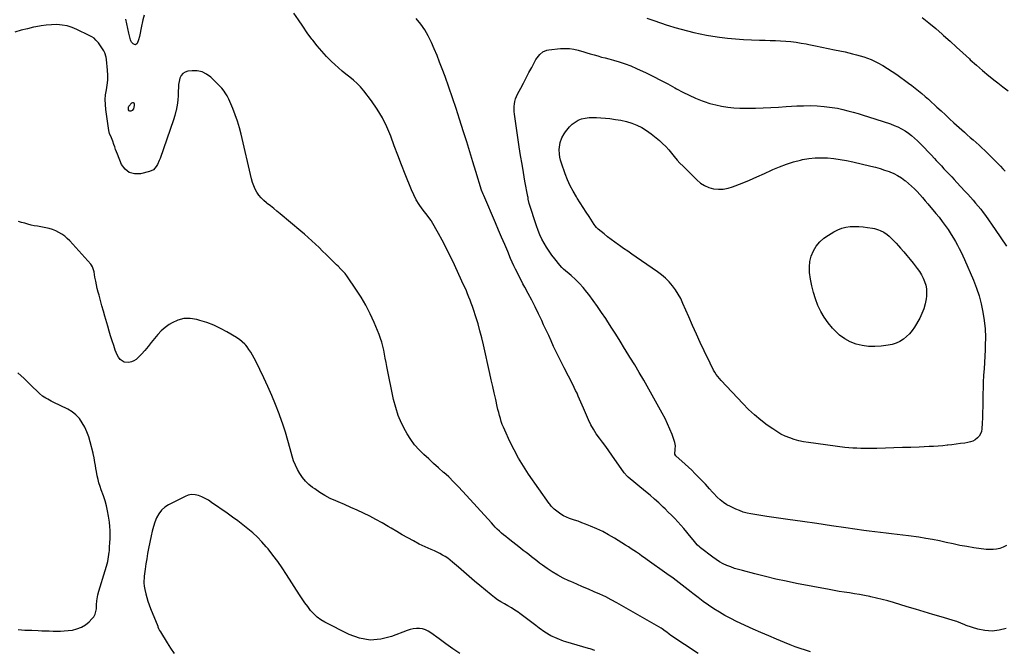
# Model space of a CAD drawing. Units: inches. Extents: x 1937026 to 1942336, y 411261 to 416581.
# Drawn here: x 1938215 to 1939216, y 414124 to 414764 of the extents above; entities that cross this region are included whole.
import ezdxf

# ---------------------------------------------------------------- set-up
doc = ezdxf.new("R2010")
doc.units = ezdxf.units.IN
doc.header["$MEASUREMENT"] = 0
doc.layers.add('7', color=7, linetype='Continuous')
doc.layers.add('8', color=7, linetype='Continuous')

msp = doc.modelspace()

# ---------------------------------------------------------------- linework, layer by layer
at = {"layer": '7', "color": 18}
for points in [[(1938341.6, 414768.7, 1708), (1938340.4, 414763.9, 1708), (1938339.6, 414760.7, 1708), (1938339.3, 414759.1, 1708), (1938339, 414757.5, 1708), (1938337, 414747.1, 1708), (1938336.1, 414743.7, 1708), (1938334.5, 414740, 1708), (1938332.8, 414738.7, 1708), (1938331.8, 414738.8, 1708), (1938330.5, 414739.5, 1708), (1938328.8, 414741.3, 1708), (1938328.3, 414742.5, 1708), (1938327.8, 414743.7, 1708), (1938326.1, 414750.5, 1708), (1938325.1, 414755.2, 1708), (1938324, 414759.9, 1708), (1938323.2, 414764.7, 1708)], [(1939018.7, 414122.2, 1708), (1939013.5, 414123.7, 1708), (1939008.3, 414125.4, 1708), (1939003.2, 414127.2, 1708), (1938998.1, 414129.1, 1708), (1938992.2, 414131.6, 1708), (1938984.2, 414134.9, 1708), (1938976.2, 414138.3, 1708), (1938968.3, 414141.8, 1708), (1938960.4, 414145.3, 1708), (1938943.6, 414153.1, 1708), (1938937.6, 414156, 1708), (1938931.8, 414159.1, 1708), (1938926.1, 414162.4, 1708), (1938920.5, 414165.9, 1708), (1938915.1, 414169.6, 1708), (1938909.7, 414173.4, 1708), (1938904.4, 414177.3, 1708), (1938899.2, 414181.3, 1708), (1938897.4, 414182.8, 1708), (1938891.3, 414187.5, 1708), (1938885.2, 414192.3, 1708), (1938879, 414196.9, 1708), (1938872.7, 414201.4, 1708), (1938852.9, 414215.5, 1708), (1938850.2, 414217.5, 1708), (1938847.5, 414219.4, 1708), (1938844.8, 414221.3, 1708), (1938842, 414223.2, 1708), (1938839.3, 414225, 1708), (1938836.5, 414226.9, 1708), (1938833.7, 414228.7, 1708), (1938830.9, 414230.5, 1708), (1938819.5, 414237.6, 1708), (1938813.6, 414241.1, 1708), (1938807.6, 414244.3, 1708), (1938801.5, 414247.2, 1708), (1938795.3, 414249.8, 1708), (1938790, 414251.9, 1708), (1938786.3, 414253.3, 1708), (1938782.6, 414254.7, 1708), (1938778.8, 414256, 1708), (1938775, 414257.3, 1708), (1938773.9, 414257.7, 1708), (1938770.8, 414258.9, 1708), (1938767.8, 414260.3, 1708), (1938764.9, 414262.1, 1708), (1938762.2, 414264, 1708), (1938758.4, 414267, 1708), (1938755.6, 414269.7, 1708), (1938754.4, 414271.2, 1708), (1938753.9, 414272, 1708), (1938753.3, 414272.8, 1708), (1938732.3, 414302.7, 1708), (1938727, 414310.7, 1708), (1938722.1, 414318.8, 1708), (1938717.5, 414327.2, 1708), (1938713.3, 414335.7, 1708), (1938708, 414347.3, 1708), (1938706.7, 414350.2, 1708), (1938705.5, 414353.1, 1708), (1938704.5, 414356.1, 1708), (1938703.6, 414359.1, 1708), (1938702.8, 414362.2, 1708), (1938702, 414365.3, 1708), (1938701.2, 414368.3, 1708), (1938700.5, 414371.4, 1708), (1938698.9, 414378.4, 1708), (1938697.4, 414385, 1708), (1938695.9, 414391.6, 1708), (1938694.4, 414398.2, 1708), (1938692.9, 414404.8, 1708), (1938686.4, 414434, 1708), (1938684.8, 414441.1, 1708), (1938682.9, 414448.2, 1708), (1938680.9, 414455.2, 1708), (1938678.8, 414462.2, 1708), (1938676.3, 414469.7, 1708), (1938675.3, 414472.9, 1708), (1938674.1, 414476.1, 1708), (1938673, 414479.3, 1708), (1938671.7, 414482.4, 1708), (1938670.4, 414485.6, 1708), (1938669.1, 414488.7, 1708), (1938667.7, 414491.8, 1708), (1938666.3, 414494.9, 1708), (1938655.2, 414518.8, 1708), (1938651.7, 414526, 1708), (1938648.2, 414533.1, 1708), (1938644.5, 414540.1, 1708), (1938640.7, 414547, 1708), (1938633.7, 414559.5, 1708), (1938633.3, 414560.1, 1708), (1938631.1, 414563.1, 1708), (1938630.2, 414564.3, 1708), (1938624.3, 414572, 1708), (1938621.1, 414576.5, 1708), (1938618.2, 414581.2, 1708), (1938615.6, 414586.2, 1708), (1938613.3, 414591.2, 1708), (1938606.9, 414607.1, 1708), (1938603.1, 414616.7, 1708), (1938599.3, 414626.4, 1708), (1938595.7, 414636.1, 1708), (1938592.2, 414645.8, 1708), (1938588.3, 414655.3, 1708), (1938583.8, 414664.5, 1708), (1938578.5, 414673.3, 1708), (1938572.6, 414681.7, 1708), (1938564.8, 414692, 1708), (1938561.6, 414695.8, 1708), (1938558.2, 414699.4, 1708), (1938554.5, 414702.7, 1708), (1938550.7, 414705.8, 1708), (1938546.7, 414708.8, 1708), (1938542.8, 414711.9, 1708), (1938539.1, 414715.2, 1708), (1938535.4, 414718.5, 1708), (1938532.2, 414721.6, 1708), (1938527.1, 414726.7, 1708), (1938522.2, 414732, 1708), (1938517.6, 414737.5, 1708), (1938513.2, 414743.2, 1708), (1938512.2, 414744.4, 1708), (1938507.5, 414750.9, 1708), (1938502.9, 414757.4, 1708), (1938498.4, 414763.9, 1708), (1938493.9, 414770.6, 1708)], [(1939132, 414766.4, 1708), (1939139, 414760.9, 1708), (1939145.9, 414755.2, 1708), (1939152.6, 414749.4, 1708), (1939153.9, 414748.2, 1708), (1939160.5, 414742.3, 1708), (1939167.1, 414736.3, 1708), (1939173.6, 414730.3, 1708), (1939180.1, 414724.2, 1708), (1939181, 414723.5, 1708), (1939187.2, 414717.9, 1708), (1939193.4, 414712.4, 1708), (1939199.8, 414707.1, 1708), (1939206.3, 414702, 1708), (1939209, 414699.9, 1708), (1939214.2, 414695.9, 1708), (1939219.5, 414691.9, 1708)], [(1938904.6, 414120.5, 1706), (1938876.8, 414138.8, 1706), (1938875, 414140.1, 1706), (1938872.6, 414142.1, 1706), (1938871.2, 414143.2, 1706), (1938868.1, 414145.4, 1706), (1938867, 414146.1, 1706), (1938821.9, 414171.9, 1706), (1938816.3, 414175, 1706), (1938810.6, 414177.9, 1706), (1938804.8, 414180.6, 1706), (1938798.9, 414183.2, 1706), (1938793, 414185.7, 1706), (1938787.1, 414188.3, 1706), (1938781.2, 414190.8, 1706), (1938775.3, 414193.4, 1706), (1938773.3, 414194.3, 1706), (1938767.5, 414197, 1706), (1938761.9, 414200, 1706), (1938756.4, 414203.3, 1706), (1938751.1, 414206.9, 1706), (1938746.3, 414210.3, 1706), (1938743.5, 414212.3, 1706), (1938740.7, 414214.4, 1706), (1938737.9, 414216.6, 1706), (1938735.1, 414218.7, 1706), (1938732.4, 414220.9, 1706), (1938729.7, 414223.1, 1706), (1938726.9, 414225.2, 1706), (1938724.2, 414227.4, 1706), (1938711.4, 414237.3, 1706), (1938709.1, 414239.1, 1706), (1938706.9, 414240.9, 1706), (1938704.7, 414242.8, 1706), (1938702.6, 414244.8, 1706), (1938700.5, 414246.8, 1706), (1938698.5, 414248.8, 1706), (1938696.5, 414250.9, 1706), (1938694.5, 414253, 1706), (1938665.5, 414285, 1706), (1938660.9, 414290, 1706), (1938656.1, 414294.9, 1706), (1938651.1, 414299.7, 1706), (1938646.1, 414304.3, 1706), (1938646, 414304.4, 1706), (1938640.9, 414308.9, 1706), (1938635.8, 414313.4, 1706), (1938630.8, 414318, 1706), (1938625.8, 414322.6, 1706), (1938621, 414327.3, 1706), (1938616.5, 414332.4, 1706), (1938612.6, 414337.8, 1706), (1938609, 414343.5, 1706), (1938607.2, 414346.7, 1706), (1938603.3, 414354.3, 1706), (1938599.9, 414362.1, 1706), (1938597.3, 414370.2, 1706), (1938595.2, 414378.5, 1706), (1938588.4, 414411.9, 1706), (1938587.6, 414416, 1706), (1938586.7, 414420.2, 1706), (1938585.9, 414424.3, 1706), (1938585.1, 414428.4, 1706), (1938584.2, 414432.5, 1706), (1938583.2, 414436.5, 1706), (1938581.8, 414440.5, 1706), (1938580.4, 414444.4, 1706), (1938575.3, 414456.7, 1706), (1938571.3, 414465.5, 1706), (1938567, 414474.1, 1706), (1938562.1, 414482.4, 1706), (1938556.9, 414490.5, 1706), (1938548.3, 414502.9, 1706), (1938545.8, 414506.3, 1706), (1938543, 414509.4, 1706), (1938541.6, 414510.9, 1706), (1938538.7, 414513.9, 1706), (1938537.2, 414515.3, 1706), (1938530.1, 414522.2, 1706), (1938526.5, 414525.7, 1706), (1938522.9, 414529.1, 1706), (1938519.4, 414532.6, 1706), (1938515.8, 414536.1, 1706), (1938512.2, 414539.5, 1706), (1938508.5, 414542.9, 1706), (1938504.8, 414546.2, 1706), (1938501, 414549.4, 1706), (1938479.9, 414567, 1706), (1938476.6, 414569.7, 1706), (1938473.4, 414572.3, 1706), (1938470.1, 414575, 1706), (1938466.8, 414577.6, 1706), (1938465.9, 414578.2, 1706), (1938463.2, 414580.6, 1706), (1938460.6, 414583.1, 1706), (1938458.4, 414586, 1706), (1938456.3, 414588.9, 1706), (1938454.5, 414592.1, 1706), (1938453, 414595.4, 1706), (1938451.8, 414598.9, 1706), (1938450.8, 414602.4, 1706), (1938440.4, 414647.7, 1706), (1938438.6, 414654.4, 1706), (1938436.6, 414661, 1706), (1938434.3, 414667.5, 1706), (1938431.7, 414674, 1706), (1938427.7, 414683.3, 1706), (1938426.1, 414686.7, 1706), (1938424.2, 414689.9, 1706), (1938423.1, 414691.5, 1706), (1938420.7, 414694.4, 1706), (1938419.4, 414695.8, 1706), (1938409.4, 414705.6, 1706), (1938405.1, 414708.7, 1706), (1938400.7, 414711, 1706), (1938395.7, 414712, 1706), (1938390.5, 414712.2, 1706), (1938386.1, 414711.7, 1706), (1938383.3, 414710.8, 1706), (1938380.9, 414709.5, 1706), (1938379.2, 414707.3, 1706), (1938378, 414704.6, 1706), (1938377.3, 414701.4, 1706), (1938376.8, 414698.2, 1706), (1938376.5, 414694.9, 1706), (1938376.3, 414691.7, 1706), (1938376.2, 414686.6, 1706), (1938376, 414682.9, 1706), (1938375.6, 414679.2, 1706), (1938375.1, 414675.6, 1706), (1938374.3, 414672, 1706), (1938374, 414671.1, 1706), (1938372.8, 414666.7, 1706), (1938371.4, 414662.4, 1706), (1938357.9, 414623.2, 1706), (1938357.1, 414621, 1706), (1938355.2, 414616.9, 1706), (1938354.1, 414614.9, 1706), (1938351.1, 414611.6, 1706), (1938347.2, 414609.8, 1706), (1938338, 414607.5, 1706), (1938331.9, 414607.4, 1706), (1938326.6, 414608.8, 1706), (1938322.4, 414612.2, 1706), (1938318.9, 414617.1, 1706), (1938314.6, 414627.5, 1706), (1938313.6, 414630, 1706), (1938312.6, 414632.4, 1706), (1938311.8, 414634.9, 1706), (1938311, 414637.5, 1706), (1938309.9, 414640.9, 1706), (1938308.7, 414644, 1706), (1938306.7, 414648.5, 1706), (1938306, 414651.7, 1706), (1938302.8, 414672.9, 1706), (1938302.4, 414677.9, 1706), (1938302.2, 414682.9, 1706), (1938302.6, 414687.9, 1706), (1938303.4, 414692.8, 1706), (1938304.2, 414697.7, 1706), (1938304.7, 414702.7, 1706), (1938304.7, 414707.7, 1706), (1938304.5, 414712.7, 1706), (1938303.6, 414723.6, 1706), (1938303.3, 414726, 1706), (1938301.9, 414730.5, 1706), (1938300.8, 414732.6, 1706), (1938298.2, 414736.7, 1706), (1938295.3, 414740.6, 1706), (1938292.8, 414743.3, 1706), (1938290.8, 414745.2, 1706), (1938288.5, 414746.8, 1706), (1938286, 414748.2, 1706), (1938273.5, 414754.2, 1706), (1938268.6, 414756.2, 1706), (1938263.6, 414757.8, 1706), (1938258.4, 414758.7, 1706), (1938253, 414759.1, 1706), (1938247.7, 414759, 1706), (1938242.3, 414758.7, 1706), (1938237, 414757.9, 1706), (1938231.7, 414756.9, 1706), (1938229.5, 414756.4, 1706), (1938223.1, 414754.8, 1706), (1938216.8, 414753.3, 1706), (1938210.4, 414751.6, 1706)], [(1939217.7, 414230, 1712), (1939214.4, 414228.5, 1712), (1939211.1, 414227.2, 1712), (1939207.6, 414226.4, 1712), (1939204.1, 414225.9, 1712), (1939200.6, 414225.9, 1712), (1939197, 414226.2, 1712), (1939184.6, 414227.9, 1712), (1939177.6, 414229, 1712), (1939170.5, 414230.2, 1712), (1939163.6, 414231.7, 1712), (1939156.6, 414233.3, 1712), (1939149.7, 414234.9, 1712), (1939142.7, 414236.3, 1712), (1939135.7, 414237.4, 1712), (1939128.6, 414238.5, 1712), (1939118.2, 414239.8, 1712), (1939112.5, 414240.5, 1712), (1939106.8, 414241.2, 1712), (1939101.1, 414241.9, 1712), (1939095.4, 414242.5, 1712), (1939089.7, 414243.2, 1712), (1939084, 414243.9, 1712), (1939078.4, 414244.7, 1712), (1939072.7, 414245.5, 1712), (1939054.6, 414248.1, 1712), (1939039.9, 414250.2, 1712), (1939025.2, 414252.3, 1712), (1939010.5, 414254.4, 1712), (1938995.8, 414256.5, 1712), (1938974.2, 414259.6, 1712), (1938970.2, 414260.2, 1712), (1938966.2, 414260.9, 1712), (1938962.2, 414261.5, 1712), (1938958.2, 414262.2, 1712), (1938954.2, 414263, 1712), (1938950.3, 414264.1, 1712), (1938946.5, 414265.5, 1712), (1938942.8, 414267, 1712), (1938937.4, 414269.6, 1712), (1938933.7, 414271.5, 1712), (1938930.2, 414273.8, 1712), (1938926.9, 414276.4, 1712), (1938923.8, 414279.2, 1712), (1938920.1, 414283.1, 1712), (1938919, 414284.2, 1712), (1938916, 414287.7, 1712), (1938914, 414290.1, 1712), (1938911.9, 414292.3, 1712), (1938901.3, 414303.4, 1712), (1938898.1, 414306.6, 1712), (1938894.8, 414309.7, 1712), (1938891.5, 414312.8, 1712), (1938888.1, 414315.8, 1712), (1938882.2, 414320.8, 1712), (1938881.8, 414321.3, 1712), (1938880.9, 414322.9, 1712), (1938881.2, 414327.8, 1712), (1938881.5, 414331.3, 1712), (1938880.7, 414334.8, 1712), (1938878, 414342.7, 1712), (1938875.9, 414348.3, 1712), (1938873.5, 414353.8, 1712), (1938870.9, 414359.2, 1712), (1938868.1, 414364.5, 1712), (1938849.2, 414397.9, 1712), (1938844.7, 414405.8, 1712), (1938840.1, 414413.6, 1712), (1938835.3, 414421.4, 1712), (1938830.5, 414429.2, 1712), (1938829.8, 414430.3, 1712), (1938825.3, 414437.5, 1712), (1938820.8, 414444.6, 1712), (1938816.2, 414451.7, 1712), (1938811.7, 414458.8, 1712), (1938810.6, 414460.5, 1712), (1938806.5, 414466.7, 1712), (1938802.3, 414472.8, 1712), (1938797.9, 414478.9, 1712), (1938793.5, 414484.9, 1712), (1938791.6, 414487.4, 1712), (1938787.9, 414492, 1712), (1938784.1, 414496.3, 1712), (1938780, 414500.4, 1712), (1938775.7, 414504.3, 1712), (1938767.8, 414510.9, 1712), (1938766.2, 414512.3, 1712), (1938763.9, 414514.7, 1712), (1938758.8, 414521.2, 1712), (1938755.9, 414525, 1712), (1938753.2, 414529, 1712), (1938750.6, 414533, 1712), (1938748.1, 414537.1, 1712), (1938745.8, 414541.3, 1712), (1938743.7, 414545.6, 1712), (1938741.9, 414550, 1712), (1938740.3, 414554.6, 1712), (1938733, 414577.5, 1712), (1938732, 414581.8, 1712), (1938731.7, 414583.6, 1712), (1938731.5, 414584.4, 1712), (1938728.6, 414600.1, 1712), (1938727.1, 414608.8, 1712), (1938725.6, 414617.5, 1712), (1938724.2, 414626.3, 1712), (1938722.8, 414635, 1712), (1938718, 414668.3, 1712), (1938717.7, 414670.9, 1712), (1938717.6, 414673.5, 1712), (1938717.7, 414676, 1712), (1938717.9, 414678.6, 1712), (1938718.4, 414681.1, 1712), (1938719.1, 414683.6, 1712), (1938720, 414686, 1712), (1938721.1, 414688.3, 1712), (1938724.3, 414694.4, 1712), (1938727.1, 414699.7, 1712), (1938729.9, 414705.1, 1712), (1938732.7, 414710.4, 1712), (1938735.6, 414715.7, 1712), (1938739.8, 414723.6, 1712), (1938740.9, 414725.4, 1712), (1938743.6, 414728.7, 1712), (1938746.9, 414731.4, 1712), (1938750.8, 414733, 1712), (1938752.8, 414733.4, 1712), (1938764.7, 414734.8, 1712), (1938769.2, 414735, 1712), (1938773.7, 414734.9, 1712), (1938778.1, 414734.2, 1712), (1938782.5, 414733.2, 1712), (1938783.8, 414732.8, 1712), (1938787.5, 414731.7, 1712), (1938791.3, 414730.5, 1712), (1938795, 414729.4, 1712), (1938798.8, 414728.3, 1712), (1938802.6, 414727.3, 1712), (1938806.3, 414726.2, 1712), (1938810.1, 414725.2, 1712), (1938813.9, 414724.2, 1712), (1938818.4, 414723, 1712), (1938824.4, 414721.3, 1712), (1938830.4, 414719.3, 1712), (1938836.2, 414717.1, 1712), (1938841.9, 414714.6, 1712), (1938851.7, 414710.1, 1712), (1938859.1, 414706.5, 1712), (1938866.4, 414702.8, 1712), (1938873.7, 414699, 1712), (1938880.9, 414695, 1712), (1938882.7, 414694, 1712), (1938889, 414690.6, 1712), (1938895.4, 414687.4, 1712), (1938902, 414684.5, 1712), (1938908.7, 414681.8, 1712), (1938910.5, 414681.1, 1712), (1938916.4, 414679.1, 1712), (1938922.4, 414677.5, 1712), (1938928.4, 414676.2, 1712), (1938934.6, 414675.3, 1712), (1938940.8, 414674.7, 1712), (1938947, 414674.3, 1712), (1938953.3, 414674.2, 1712), (1938959.5, 414674.3, 1712), (1938962.7, 414674.4, 1712), (1938970.5, 414674.6, 1712), (1938978.3, 414674.9, 1712), (1938986.1, 414675.3, 1712), (1938994, 414675.8, 1712), (1939004.7, 414676.5, 1712), (1939011.6, 414676.7, 1712), (1939018.5, 414676.8, 1712), (1939025.4, 414676.5, 1712), (1939032.4, 414675.9, 1712), (1939035.4, 414675.6, 1712), (1939040.7, 414674.9, 1712), (1939046.1, 414674.1, 1712)], [(1938325.8, 414675.2, 1708), (1938326.3, 414676.2, 1708), (1938329.3, 414679.6, 1708), (1938330.1, 414679.9, 1708), (1938330.7, 414679.9, 1708), (1938331.2, 414679.5, 1708), (1938331.6, 414678.8, 1708), (1938331.7, 414677, 1708), (1938330.9, 414673.7, 1708), (1938329.7, 414671.9, 1708), (1938328.9, 414671.4, 1708), (1938328.1, 414671.1, 1708), (1938327.3, 414671.1, 1708), (1938326.6, 414671.4, 1708), (1938325.8, 414672.6, 1708), (1938325.8, 414675.2, 1708)], [(1939046.1, 414674.1, 1712), (1939051.4, 414673, 1712), (1939056.7, 414671.7, 1712), (1939061.9, 414670.3, 1712), (1939067.1, 414668.8, 1712), (1939072.3, 414667.2, 1712), (1939077.5, 414665.5, 1712), (1939099.8, 414658.2, 1712), (1939103.7, 414656.8, 1712), (1939107.5, 414655.2, 1712), (1939111.1, 414653.3, 1712), (1939114.7, 414651.3, 1712), (1939118.1, 414649, 1712), (1939121.4, 414646.5, 1712), (1939124.5, 414643.9, 1712), (1939127.5, 414641, 1712), (1939130.9, 414637.6, 1712), (1939134.4, 414634, 1712), (1939137.9, 414630.3, 1712), (1939141.4, 414626.7, 1712), (1939144.8, 414623, 1712), (1939146.5, 414621.2, 1712), (1939149.1, 414618.4, 1712), (1939151.7, 414615.6, 1712), (1939154.3, 414612.8, 1712), (1939156.9, 414610, 1712), (1939159.6, 414607.3, 1712), (1939162.2, 414604.5, 1712), (1939164.8, 414601.7, 1712), (1939167.4, 414598.9, 1712), (1939175.6, 414589.9, 1712), (1939178.4, 414586.9, 1712), (1939181.1, 414583.9, 1712), (1939183.8, 414580.9, 1712), (1939186.4, 414577.8, 1712), (1939189, 414574.7, 1712), (1939191.6, 414571.6, 1712), (1939194, 414568.3, 1712), (1939196.4, 414565.1, 1712), (1939206.2, 414551.2, 1712), (1939212.1, 414542.7, 1712), (1939217.9, 414534.1, 1712)], [(1938793.7, 414664.7, 1714), (1938797.4, 414664.9, 1714), (1938801.2, 414664.8, 1714), (1938814.8, 414663.6, 1714), (1938820.5, 414662.9, 1714), (1938826.1, 414661.9, 1714), (1938831.6, 414660.6, 1714), (1938837.1, 414659, 1714), (1938842.4, 414656.9, 1714), (1938847.4, 414654.5, 1714), (1938852.2, 414651.5, 1714), (1938856.8, 414648.2, 1714), (1938865.2, 414641.3, 1714), (1938868.5, 414638.4, 1714), (1938871.7, 414635.3, 1714), (1938874.7, 414632, 1714), (1938877.5, 414628.5, 1714), (1938880.3, 414625.1, 1714), (1938883.1, 414621.6, 1714), (1938886.1, 414618.4, 1714), (1938889.2, 414615.2, 1714), (1938903.1, 414601.4, 1714), (1938906.9, 414598.2, 1714), (1938910.9, 414595.6, 1714), (1938915.4, 414593.8, 1714), (1938920.2, 414592.5, 1714), (1938925.1, 414592, 1714), (1938930, 414592.1, 1714), (1938934.9, 414593, 1714), (1938939.6, 414594.4, 1714), (1938949.1, 414598.2, 1714), (1938956.7, 414601.2, 1714), (1938964.3, 414604.4, 1714), (1938971.8, 414607.8, 1714), (1938979.2, 414611.2, 1714), (1938980.4, 414611.8, 1714), (1938987.3, 414614.8, 1714), (1938994.2, 414617.5, 1714), (1939001.4, 414619.7, 1714), (1939008.6, 414621.6, 1714), (1939010.6, 414622, 1714), (1939016.9, 414623.1, 1714), (1939023.3, 414623.8, 1714), (1939029.7, 414623.9, 1714), (1939036.1, 414623.7, 1714), (1939042.5, 414623, 1714), (1939048.9, 414622.2, 1714), (1939055.3, 414621, 1714), (1939061.6, 414619.7, 1714), (1939080.1, 414615.4, 1714), (1939084.7, 414614.2, 1714), (1939089.4, 414612.9, 1714), (1939094, 414611.4, 1714), (1939098.5, 414609.8, 1714), (1939099.2, 414609.5, 1714), (1939103.3, 414607.8, 1714), (1939107.2, 414605.8, 1714), (1939111, 414603.5, 1714), (1939114.6, 414600.9, 1714), (1939115.1, 414600.5, 1714), (1939118.3, 414597.9, 1714), (1939121.4, 414595.2, 1714), (1939124.3, 414592.4, 1714), (1939127.1, 414589.5, 1714), (1939129.9, 414586.5, 1714), (1939132.6, 414583.4, 1714), (1939135.3, 414580.3, 1714), (1939137.9, 414577.2, 1714), (1939146.1, 414567.4, 1714), (1939149.3, 414563.4, 1714), (1939152.4, 414559.3, 1714), (1939155.4, 414555.2, 1714), (1939158.4, 414550.9, 1714), (1939159.5, 414549.2, 1714), (1939161.7, 414545.8, 1714), (1939163.9, 414542.3, 1714), (1939165.9, 414538.8, 1714), (1939167.9, 414535.2, 1714), (1939169.8, 414531.6, 1714), (1939171.6, 414527.9, 1714), (1939173.3, 414524.2, 1714), (1939175, 414520.5, 1714), (1939184.2, 414499.5, 1714), (1939187.3, 414491.6, 1714), (1939190, 414483.5, 1714), (1939192.2, 414475.4, 1714), (1939193.9, 414467, 1714), (1939195.1, 414458.6, 1714), (1939196, 414450.2, 1714), (1939196.3, 414441.7, 1714), (1939196.2, 414433.2, 1714), (1939196, 414428.7, 1714), (1939195.7, 414422.3, 1714), (1939195.4, 414415.9, 1714), (1939195, 414409.4, 1714), (1939194.6, 414403, 1714), (1939194.6, 414402.5, 1714), (1939194.2, 414396.4, 1714), (1939194, 414390.2, 1714), (1939193.8, 414384, 1714), (1939193.7, 414377.8, 1714), (1939193.7, 414376.7, 1714), (1939193.6, 414371, 1714), (1939193.5, 414365.4, 1714), (1939193.3, 414359.8, 1714), (1939193, 414354.2, 1714), (1939192.7, 414348.7, 1714), (1939192.3, 414346, 1714), (1939191.4, 414343.5, 1714), (1939190, 414341.3, 1714), (1939188.2, 414339.3, 1714), (1939186, 414337.6, 1714), (1939183.7, 414336.2, 1714), (1939181.1, 414335.3, 1714), (1939178.5, 414334.7, 1714), (1939175.4, 414334.2, 1714), (1939171.1, 414333.6, 1714), (1939166.7, 414333, 1714), (1939162.4, 414332.5, 1714), (1939158.1, 414332, 1714), (1939157.6, 414331.9, 1714), (1939153, 414331.5, 1714), (1939148.4, 414331.1, 1714), (1939143.8, 414330.8, 1714), (1939139.2, 414330.5, 1714), (1939129, 414330.1, 1714), (1939120.5, 414329.8, 1714), (1939112, 414329.5, 1714), (1939103.5, 414329.2, 1714), (1939094.9, 414328.9, 1714), (1939086.1, 414328.7, 1714), (1939082, 414328.6, 1714), (1939077.9, 414328.6, 1714), (1939073.8, 414328.6, 1714), (1939069.7, 414328.6, 1714), (1939065.7, 414328.8, 1714), (1939061.6, 414329, 1714), (1939057.5, 414329.4, 1714), (1939053.5, 414329.8, 1714), (1939016.6, 414334.7, 1714), (1939011.7, 414335.5, 1714), (1939006.9, 414336.5, 1714), (1939002.2, 414337.8, 1714), (1938997.6, 414339.4, 1714), (1938993, 414341.2, 1714), (1938988.6, 414343.3, 1714), (1938984.4, 414345.8, 1714), (1938980.3, 414348.5, 1714), (1938974.7, 414352.4, 1714), (1938968.1, 414357.4, 1714), (1938961.7, 414362.7, 1714), (1938955.6, 414368.3, 1714), (1938949.8, 414374.2, 1714), (1938927.8, 414397.8, 1714), (1938926.1, 414399.8, 1714), (1938924.5, 414401.8, 1714), (1938923, 414403.9, 1714), (1938921.6, 414406.1, 1714), (1938920.3, 414408.3, 1714), (1938919, 414410.6, 1714), (1938917.8, 414412.9, 1714), (1938916.7, 414415.2, 1714), (1938910.8, 414427.7, 1714), (1938906.7, 414436.3, 1714), (1938902.8, 414444.9, 1714), (1938898.9, 414453.6, 1714), (1938895.1, 414462.3, 1714), (1938889.1, 414476, 1714), (1938886.8, 414480.8, 1714), (1938884.3, 414485.3, 1714), (1938881.5, 414489.7, 1714), (1938878.4, 414493.9, 1714), (1938875, 414497.9, 1714), (1938871.4, 414501.6, 1714), (1938867.4, 414505, 1714), (1938863.3, 414508.1, 1714), (1938841.5, 414523, 1714), (1938837.2, 414525.9, 1714), (1938833, 414528.9, 1714), (1938828.7, 414531.8, 1714), (1938824.5, 414534.8, 1714), (1938823.6, 414535.4, 1714), (1938819.9, 414538.1, 1714), (1938816.2, 414540.9, 1714), (1938812.6, 414543.7, 1714), (1938809, 414546.5, 1714), (1938803.1, 414551.3, 1714), (1938802.5, 414551.8, 1714), (1938801.3, 414552.9, 1714), (1938799.9, 414554.7, 1714), (1938799, 414556, 1714), (1938793.8, 414564.1, 1714), (1938790.8, 414568.8, 1714), (1938787.8, 414573.4, 1714), (1938784.8, 414578.1, 1714), (1938781.8, 414582.8, 1714), (1938780.8, 414584.3, 1714), (1938777.5, 414589.9, 1714), (1938774.5, 414595.5, 1714), (1938771.9, 414601.4, 1714), (1938769.6, 414607.4, 1714), (1938765.6, 414618.5, 1714), (1938764.7, 414621.6, 1714), (1938764.1, 414624.6, 1714), (1938763.7, 414627.7, 1714), (1938763.5, 414632.4, 1714), (1938763.6, 414634.8, 1714), (1938764.4, 414639.5, 1714), (1938766, 414644, 1714), (1938768.4, 414648.2, 1714), (1938769.8, 414650.1, 1714), (1938774, 414655.2, 1714), (1938776.6, 414657.9, 1714), (1938779.5, 414660.2, 1714), (1938782.7, 414661.9, 1714), (1938786.2, 414663.3, 1714), (1938789.9, 414664.1, 1714), (1938793.7, 414664.7, 1714)], [(1938799.7, 414123.6, 1704), (1938794.9, 414125.1, 1704), (1938793.2, 414125.6, 1704), (1938787.4, 414127.3, 1704), (1938781.7, 414129, 1704), (1938776, 414130.7, 1704), (1938770.2, 414132.4, 1704), (1938767.9, 414133.1, 1704), (1938761.2, 414135.6, 1704), (1938754.8, 414138.5, 1704), (1938748.7, 414142.2, 1704), (1938742.9, 414146.3, 1704), (1938739.7, 414148.8, 1704), (1938735.7, 414151.9, 1704), (1938731.6, 414155, 1704), (1938727.5, 414158.1, 1704), (1938723.3, 414161.1, 1704), (1938721.6, 414162.3, 1704), (1938718.2, 414164.6, 1704), (1938714.8, 414166.8, 1704), (1938711.3, 414168.9, 1704), (1938707.8, 414170.9, 1704), (1938704.2, 414172.9, 1704), (1938700.8, 414175.1, 1704), (1938697.5, 414177.4, 1704), (1938694.3, 414180, 1704), (1938682.9, 414189.4, 1704), (1938677.4, 414194, 1704), (1938671.9, 414198.6, 1704), (1938666.5, 414203.3, 1704), (1938661, 414208, 1704), (1938654.9, 414213.3, 1704), (1938652.5, 414215.3, 1704), (1938650.1, 414217.1, 1704), (1938647.5, 414218.8, 1704), (1938644.9, 414220.4, 1704), (1938642.1, 414221.9, 1704), (1938639.4, 414223.3, 1704), (1938636.6, 414224.6, 1704), (1938633.3, 414226, 1704), (1938630.2, 414227.3, 1704), (1938627.2, 414228.6, 1704), (1938624.2, 414230.1, 1704), (1938621.2, 414231.6, 1704), (1938615.5, 414234.7, 1704), (1938609.7, 414237.9, 1704), (1938604, 414241.1, 1704), (1938598.3, 414244.3, 1704), (1938592.7, 414247.7, 1704), (1938589.5, 414249.5, 1704), (1938583.4, 414253.1, 1704), (1938577.2, 414256.5, 1704), (1938570.9, 414259.8, 1704), (1938564.6, 414262.9, 1704), (1938558.1, 414265.9, 1704), (1938551.7, 414268.8, 1704), (1938545.2, 414271.7, 1704), (1938538.7, 414274.5, 1704), (1938536.4, 414275.4, 1704), (1938530.8, 414278, 1704), (1938525.4, 414280.9, 1704), (1938520.2, 414284.1, 1704), (1938515.1, 414287.6, 1704), (1938512.9, 414289.1, 1704), (1938509.2, 414292.2, 1704), (1938505.8, 414295.5, 1704), (1938502.7, 414299.2, 1704), (1938499.9, 414303.1, 1704), (1938497.5, 414307.3, 1704), (1938495.4, 414311.7, 1704), (1938493.6, 414316.2, 1704), (1938492.2, 414320.8, 1704), (1938490.1, 414328.3, 1704), (1938487.8, 414336.8, 1704), (1938485.2, 414345.2, 1704), (1938482.5, 414353.5, 1704), (1938479.6, 414361.8, 1704), (1938478.8, 414363.9, 1704), (1938475.2, 414373.2, 1704), (1938471.5, 414382.4, 1704), (1938467.5, 414391.5, 1704), (1938463.3, 414400.5, 1704), (1938455.2, 414417.2, 1704), (1938453.6, 414420.3, 1704), (1938451.9, 414423.3, 1704), (1938450.1, 414426.3, 1704), (1938448.2, 414429.2, 1704), (1938446.3, 414431.9, 1704), (1938445.2, 414433.4, 1704), (1938444.1, 414434.7, 1704), (1938441.4, 414437.1, 1704), (1938438.5, 414439.2, 1704), (1938437, 414440.2, 1704), (1938435.5, 414441.2, 1704), (1938425.7, 414447, 1704), (1938419.2, 414450.6, 1704), (1938412.5, 414453.8, 1704), (1938405.5, 414456.5, 1704), (1938398.4, 414458.7, 1704), (1938395.1, 414459.7, 1704), (1938388.6, 414460.6, 1704), (1938382.2, 414460.6, 1704), (1938376.1, 414458.9, 1704), (1938370.1, 414456.2, 1704), (1938367.3, 414454.5, 1704), (1938363.1, 414451.5, 1704), (1938359.1, 414448.2, 1704), (1938355.5, 414444.5, 1704), (1938352.2, 414440.4, 1704), (1938352.1, 414440.3, 1704), (1938349, 414436.2, 1704), (1938345.8, 414432.1, 1704), (1938342.4, 414428.2, 1704), (1938338.9, 414424.3, 1704), (1938335.7, 414420.9, 1704), (1938333.7, 414419.1, 1704), (1938331.4, 414417.6, 1704), (1938329, 414416.5, 1704), (1938326.2, 414415.8, 1704), (1938321.3, 414416.3, 1704), (1938319.3, 414417.5, 1704), (1938317.4, 414419.1, 1704), (1938315.8, 414421.3, 1704), (1938314.4, 414423.6, 1704), (1938313.2, 414426, 1704), (1938312.3, 414428.6, 1704), (1938310.8, 414433.1, 1704), (1938309.2, 414438, 1704), (1938307.7, 414442.9, 1704), (1938306.2, 414447.8, 1704), (1938304.8, 414452.7, 1704), (1938301.8, 414462.9, 1704), (1938300.3, 414468.2, 1704), (1938298.8, 414473.5, 1704), (1938297.3, 414478.8, 1704), (1938295.9, 414484.2, 1704), (1938295.1, 414487.3, 1704), (1938294.1, 414491.1, 1704), (1938293.2, 414494.9, 1704), (1938292.5, 414498.7, 1704), (1938291.8, 414502.5, 1704), (1938290.8, 414508.1, 1704), (1938290.4, 414510.1, 1704), (1938289.3, 414513.1, 1704), (1938288.3, 414514.9, 1704), (1938287.6, 414515.7, 1704), (1938266.2, 414539.4, 1704), (1938263.7, 414541.8, 1704), (1938261, 414544.1, 1704), (1938258.2, 414546.2, 1704), (1938255.2, 414548, 1704), (1938252, 414549.6, 1704), (1938248.7, 414550.9, 1704), (1938245.4, 414551.9, 1704), (1938241.9, 414552.7, 1704), (1938233.3, 414554.3, 1704), (1938230, 414554.9, 1704), (1938226.8, 414555.6, 1704), (1938223.6, 414556.5, 1704), (1938220.4, 414557.4, 1704), (1938217.2, 414558.3, 1704), (1938214, 414559.2, 1704)], [(1939116.7, 414524.6, 1716), (1939119.9, 414520.7, 1716), (1939123, 414516.8, 1716), (1939127.1, 414511.5, 1716), (1939129.4, 414508.4, 1716), (1939131.4, 414505.1, 1716), (1939133.1, 414501.7, 1716), (1939134.6, 414498.2, 1716), (1939135.7, 414494.6, 1716), (1939136.4, 414490.9, 1716), (1939136.6, 414487.1, 1716), (1939136.4, 414483.4, 1716), (1939136.1, 414480.6, 1716), (1939135.2, 414475.4, 1716), (1939133.8, 414470.5, 1716), (1939131.9, 414465.7, 1716), (1939129.6, 414461, 1716), (1939124.3, 414452, 1716), (1939121.9, 414448.5, 1716), (1939119.3, 414445.2, 1716), (1939116.3, 414442.3, 1716), (1939113.1, 414439.6, 1716), (1939109.5, 414437.4, 1716), (1939105.8, 414435.6, 1716), (1939101.8, 414434.3, 1716), (1939097.7, 414433.5, 1716), (1939090.5, 414432.6, 1716), (1939084.1, 414432.2, 1716), (1939077.6, 414432.3, 1716), (1939071.3, 414433.2, 1716), (1939065, 414434.7, 1716), (1939059, 414437, 1716), (1939053.4, 414439.9, 1716), (1939048.3, 414443.7, 1716), (1939043.6, 414448.1, 1716), (1939040.9, 414451, 1716), (1939036.5, 414456.3, 1716), (1939032.5, 414461.9, 1716), (1939029.1, 414467.8, 1716), (1939026.1, 414474, 1716), (1939023.7, 414480.5, 1716), (1939021.6, 414487, 1716), (1939020, 414493.7, 1716), (1939018.8, 414500.5, 1716), (1939017.8, 414507.5, 1716), (1939017.5, 414513.2, 1716), (1939018, 414518.7, 1716), (1939019.4, 414524, 1716), (1939021.6, 414529.2, 1716), (1939024.6, 414534, 1716), (1939028.1, 414538.4, 1716), (1939032.3, 414542.1, 1716), (1939036.9, 414545.4, 1716), (1939042.5, 414548.8, 1716), (1939046.4, 414550.7, 1716), (1939050.4, 414552.3, 1716), (1939054.6, 414553.4, 1716), (1939058.9, 414554, 1716), (1939063.3, 414554.2, 1716), (1939067.7, 414554.1, 1716), (1939072.1, 414553.8, 1716), (1939076.5, 414553.2, 1716), (1939081.8, 414552.4, 1716), (1939083.8, 414552, 1716), (1939087.7, 414550.8, 1716), (1939089.6, 414550.1, 1716), (1939093.2, 414548.3, 1716), (1939096.5, 414545.9, 1716), (1939098.5, 414544.1, 1716), (1939100.9, 414541.9, 1716), (1939103.4, 414539.5, 1716), (1939105.7, 414537.1, 1716), (1939108, 414534.6, 1716), (1939110.2, 414532.2, 1716), (1939113.4, 414528.4, 1716), (1939116.7, 414524.6, 1716)], [(1938213.6, 414144.7, 1702), (1938220.6, 414144.3, 1702), (1938227.6, 414144, 1702), (1938234, 414143.8, 1702), (1938237.8, 414143.6, 1702), (1938241.6, 414143.5, 1702), (1938245.4, 414143.3, 1702), (1938249.2, 414143.2, 1702), (1938253, 414143.1, 1702), (1938256.8, 414143.2, 1702), (1938260.6, 414143.4, 1702), (1938264.4, 414143.8, 1702), (1938268.8, 414144.3, 1702), (1938273.5, 414145.4, 1702), (1938278, 414147.1, 1702), (1938282.1, 414149.6, 1702), (1938285.9, 414152.7, 1702), (1938288.7, 414155.5, 1702), (1938290.5, 414157.8, 1702), (1938291.9, 414160.3, 1702), (1938292.8, 414163, 1702), (1938293.2, 414165.9, 1702), (1938293.4, 414170, 1702), (1938293.7, 414174, 1702), (1938293.9, 414176, 1702), (1938294.6, 414180, 1702), (1938295.6, 414183.9, 1702), (1938302.3, 414204.7, 1702), (1938303.6, 414209.3, 1702), (1938304.7, 414214, 1702), (1938305.6, 414218.7, 1702), (1938306.2, 414223.4, 1702), (1938306.4, 414224.6, 1702), (1938306.7, 414228.8, 1702), (1938307, 414232.9, 1702), (1938307.2, 414237.1, 1702), (1938307.2, 414241.2, 1702), (1938307.1, 414245.4, 1702), (1938306.8, 414249.5, 1702), (1938306.4, 414253.7, 1702), (1938305.9, 414257.8, 1702), (1938305.5, 414260, 1702), (1938304.6, 414265.2, 1702), (1938303.4, 414270.4, 1702), (1938302, 414275.5, 1702), (1938300.3, 414280.5, 1702), (1938298.1, 414286.5, 1702), (1938296.9, 414290.1, 1702), (1938295.8, 414293.7, 1702), (1938294.9, 414297.3, 1702), (1938294.1, 414301, 1702), (1938293.3, 414305.4, 1702), (1938292.7, 414308.4, 1702), (1938292.2, 414311.5, 1702), (1938291.7, 414314.5, 1702), (1938291, 414319.3, 1702), (1938290.1, 414323.4, 1702), (1938289.9, 414324, 1702), (1938287, 414335.4, 1702), (1938285.4, 414340.5, 1702), (1938283.6, 414345.4, 1702), (1938281.4, 414350.2, 1702), (1938278.9, 414354.8, 1702), (1938275.9, 414359, 1702), (1938272.5, 414362.8, 1702), (1938268.5, 414365.9, 1702), (1938264.1, 414368.6, 1702), (1938249.2, 414375.8, 1702), (1938247.4, 414376.7, 1702), (1938243.8, 414378.6, 1702), (1938242, 414379.6, 1702), (1938238.6, 414381.8, 1702), (1938235.5, 414384.4, 1702), (1938226.1, 414393.7, 1702), (1938219.8, 414399.7, 1702), (1938213.3, 414405.4, 1702)], [(1938662.3, 414120.3, 1702), (1938655.3, 414125.1, 1702), (1938648.3, 414130.1, 1702), (1938641.5, 414135.2, 1702), (1938633.1, 414141.6, 1702), (1938630.4, 414143.2, 1702), (1938627.6, 414144.6, 1702), (1938624.6, 414145.4, 1702), (1938621.5, 414145.9, 1702), (1938618.3, 414145.9, 1702), (1938615.1, 414145.6, 1702), (1938612.1, 414144.9, 1702), (1938609, 414143.9, 1702), (1938593, 414137.6, 1702), (1938582.1, 414134.9, 1702), (1938571.3, 414134, 1702), (1938560.6, 414135.9, 1702), (1938550, 414139.6, 1702), (1938525.3, 414152.2, 1702), (1938521.2, 414154.6, 1702), (1938517.4, 414157.4, 1702), (1938514, 414160.6, 1702), (1938510.8, 414164.2, 1702), (1938507.9, 414168.1, 1702), (1938505.1, 414172, 1702), (1938502.4, 414175.9, 1702), (1938499.7, 414180, 1702), (1938486.5, 414200.6, 1702), (1938482.1, 414207.3, 1702), (1938477.5, 414213.9, 1702), (1938472.6, 414220.3, 1702), (1938467.6, 414226.6, 1702), (1938465.6, 414228.9, 1702), (1938461.3, 414233.8, 1702), (1938456.8, 414238.5, 1702), (1938452.1, 414242.9, 1702), (1938447.1, 414247.1, 1702), (1938442, 414251.2, 1702), (1938436.8, 414255.1, 1702), (1938431.5, 414259, 1702), (1938426.2, 414262.8, 1702), (1938410.2, 414273.9, 1702), (1938407, 414276, 1702), (1938403.8, 414277.8, 1702), (1938400.4, 414279.4, 1702), (1938397, 414280.8, 1702), (1938393.5, 414281.6, 1702), (1938390, 414281.9, 1702), (1938386.6, 414281.2, 1702), (1938383.3, 414280, 1702), (1938366.6, 414271.5, 1702), (1938362.7, 414268.9, 1702), (1938359.3, 414266, 1702), (1938356.6, 414262.3, 1702), (1938354.3, 414258.3, 1702), (1938352.6, 414253.8, 1702), (1938351.1, 414249.3, 1702), (1938349.8, 414244.7, 1702), (1938348.8, 414240, 1702), (1938346.3, 414227.1, 1702), (1938345.3, 414221.9, 1702), (1938344.4, 414216.6, 1702), (1938343.6, 414211.4, 1702), (1938342.8, 414206.1, 1702), (1938341.9, 414199, 1702), (1938341.7, 414197.3, 1702), (1938341.5, 414193.9, 1702), (1938341.5, 414192.2, 1702), (1938341.7, 414188.8, 1702), (1938342.3, 414185.5, 1702), (1938343.4, 414181.1, 1702), (1938344.5, 414177.3, 1702), (1938345.6, 414173.6, 1702), (1938346.9, 414169.9, 1702), (1938348.2, 414166.2, 1702), (1938355.5, 414148.1, 1702), (1938355.8, 414147.4, 1702), (1938356.4, 414145.9, 1702), (1938357.5, 414143.8, 1702), (1938358.3, 414142.4, 1702), (1938365.1, 414131.2, 1702), (1938368.6, 414125.8, 1702), (1938372.3, 414120.6, 1702)]]:
    msp.add_polyline3d(points, dxfattribs=at)
at = {"layer": '8', "color": 18}
for points in [[(1939217.5, 414145.7, 1710), (1939210.3, 414144, 1710), (1939203.1, 414143.2, 1710), (1939195.9, 414143.7, 1710), (1939188.6, 414145.3, 1710), (1939176.9, 414149, 1710), (1939175.5, 414149.5, 1710), (1939171.4, 414151.1, 1710), (1939167.3, 414152.8, 1710), (1939165.9, 414153.2, 1710), (1939151.4, 414157.6, 1710), (1939142.8, 414160.2, 1710), (1939134.1, 414162.8, 1710), (1939125.5, 414165.4, 1710), (1939116.8, 414168, 1710), (1939102.9, 414172.2, 1710), (1939097.3, 414173.8, 1710), (1939091.6, 414175.4, 1710), (1939085.9, 414176.7, 1710), (1939080.1, 414178, 1710), (1939078.9, 414178.3, 1710), (1939073.7, 414179.3, 1710), (1939068.6, 414180.3, 1710), (1939063.4, 414181.1, 1710), (1939058.2, 414181.9, 1710), (1939053, 414182.7, 1710), (1939047.8, 414183.5, 1710), (1939042.7, 414184.4, 1710), (1939037.5, 414185.3, 1710), (1939004.5, 414191.7, 1710), (1938993.9, 414193.8, 1710), (1938983.3, 414196.1, 1710), (1938972.8, 414198.6, 1710), (1938962.3, 414201.2, 1710), (1938949.5, 414204.6, 1710), (1938945.5, 414205.7, 1710), (1938941.5, 414206.9, 1710), (1938937.6, 414208.4, 1710), (1938933.7, 414209.9, 1710), (1938929.9, 414211.6, 1710), (1938926.2, 414213.6, 1710), (1938922.7, 414215.8, 1710), (1938919.3, 414218.2, 1710), (1938906.9, 414227.7, 1710), (1938906.1, 414228.3, 1710), (1938903.8, 414230.5, 1710), (1938901.8, 414232.9, 1710), (1938901.2, 414233.7, 1710), (1938895.9, 414240.2, 1710), (1938893, 414243.8, 1710), (1938890, 414247.3, 1710), (1938887, 414250.8, 1710), (1938883.8, 414254.2, 1710), (1938880.7, 414257.5, 1710), (1938877.5, 414260.8, 1710), (1938874.2, 414264.1, 1710), (1938870.9, 414267.3, 1710), (1938869, 414269.2, 1710), (1938864.6, 414273.3, 1710), (1938860.2, 414277.3, 1710), (1938855.7, 414281.2, 1710), (1938851.1, 414285.1, 1710), (1938833.4, 414299.5, 1710), (1938832.3, 414300.5, 1710), (1938829.4, 414303.9, 1710), (1938816.9, 414321.8, 1710), (1938813.8, 414326.2, 1710), (1938810.7, 414330.6, 1710), (1938807.4, 414334.9, 1710), (1938804.2, 414339.2, 1710), (1938801.1, 414343.6, 1710), (1938798.2, 414348.1, 1710), (1938795.6, 414352.8, 1710), (1938793.3, 414357.7, 1710), (1938788, 414369.7, 1710), (1938786.7, 414372.7, 1710), (1938785.4, 414375.7, 1710), (1938784.1, 414378.7, 1710), (1938782.8, 414381.7, 1710), (1938781.5, 414384.7, 1710), (1938780.1, 414387.7, 1710), (1938778.7, 414390.6, 1710), (1938777.2, 414393.5, 1710), (1938768.3, 414410.5, 1710), (1938765.6, 414415.9, 1710), (1938762.9, 414421.3, 1710), (1938760.2, 414426.7, 1710), (1938757.7, 414432.2, 1710), (1938755.2, 414437.8, 1710), (1938752.7, 414443.3, 1710), (1938750.1, 414448.8, 1710), (1938747.6, 414454.3, 1710), (1938745.6, 414458.6, 1710), (1938742.3, 414465.5, 1710), (1938738.9, 414472.4, 1710), (1938735.5, 414479.2, 1710), (1938731.9, 414486, 1710), (1938728.5, 414492.4, 1710), (1938726.6, 414496, 1710), (1938724.7, 414499.6, 1710), (1938722.8, 414503.2, 1710), (1938720.9, 414506.9, 1710), (1938719.1, 414510.6, 1710), (1938717.4, 414514.2, 1710), (1938715.7, 414518, 1710), (1938714, 414521.7, 1710), (1938711.1, 414528.7, 1710), (1938708, 414535.9, 1710), (1938704.9, 414543.2, 1710), (1938701.8, 414550.4, 1710), (1938698.7, 414557.7, 1710), (1938686.7, 414585.6, 1710), (1938686.1, 414586.9, 1710), (1938684.6, 414590.9, 1710), (1938678.8, 414609.8, 1710), (1938675.7, 414619.9, 1710), (1938672.6, 414630, 1710), (1938669.4, 414640.2, 1710), (1938666.2, 414650.3, 1710), (1938662.2, 414663.2, 1710), (1938658.7, 414674, 1710), (1938655.1, 414684.9, 1710), (1938651.3, 414695.7, 1710), (1938647.4, 414706.4, 1710), (1938644.5, 414714.3, 1710), (1938641.9, 414721, 1710), (1938639.3, 414727.8, 1710), (1938636.5, 414734.5, 1710), (1938633.6, 414741.1, 1710), (1938630.3, 414747.6, 1710), (1938626.8, 414753.8, 1710), (1938622.7, 414759.7, 1710), (1938618.2, 414765.4, 1710)], [(1938852.5, 414765.7, 1710), (1938859.4, 414763.4, 1710), (1938866.3, 414761, 1710), (1938873.2, 414758.7, 1710), (1938874.5, 414758.3, 1710), (1938880.8, 414756.3, 1710), (1938887.2, 414754.4, 1710), (1938893.6, 414752.7, 1710), (1938900, 414751, 1710), (1938906.5, 414749.6, 1710), (1938913, 414748.4, 1710), (1938919.5, 414747.3, 1710), (1938926.1, 414746.5, 1710), (1938934.4, 414745.5, 1710), (1938942.4, 414744.7, 1710), (1938950.5, 414744, 1710), (1938958.6, 414743.6, 1710), (1938966.8, 414743.3, 1710), (1938972.5, 414743.2, 1710), (1938977.7, 414743, 1710), (1938983, 414742.8, 1710), (1938988.3, 414742.6, 1710), (1938993.5, 414742.2, 1710), (1938998.8, 414741.8, 1710), (1939004, 414741.2, 1710), (1939009.2, 414740.4, 1710), (1939014.4, 414739.5, 1710), (1939017.1, 414738.9, 1710), (1939023.7, 414737.6, 1710), (1939030.2, 414736.3, 1710), (1939036.7, 414735, 1710), (1939043.2, 414733.6, 1710), (1939053.8, 414731.3, 1710), (1939057.7, 414730.4, 1710), (1939061.5, 414729.5, 1710), (1939065.3, 414728.5, 1710), (1939069.1, 414727.5, 1710), (1939072.9, 414726.4, 1710), (1939076.6, 414725.1, 1710), (1939080.2, 414723.6, 1710), (1939083.8, 414721.9, 1710), (1939087, 414720.3, 1710), (1939092, 414717.6, 1710), (1939097, 414714.7, 1710), (1939101.8, 414711.6, 1710), (1939106.5, 414708.3, 1710), (1939118.2, 414699.8, 1710), (1939121.7, 414697.2, 1710), (1939125.1, 414694.6, 1710), (1939128.5, 414691.9, 1710), (1939131.8, 414689.1, 1710), (1939135.1, 414686.2, 1710), (1939138.4, 414683.4, 1710), (1939141.6, 414680.5, 1710), (1939144.8, 414677.5, 1710), (1939147, 414675.4, 1710), (1939151.4, 414671.4, 1710), (1939155.7, 414667.4, 1710), (1939160, 414663.4, 1710), (1939164.4, 414659.5, 1710), (1939175, 414650, 1710), (1939178, 414647.3, 1710), (1939181, 414644.6, 1710), (1939184, 414642, 1710), (1939187, 414639.3, 1710), (1939190, 414636.6, 1710), (1939192.9, 414633.8, 1710), (1939195.8, 414631.1, 1710), (1939198.7, 414628.3, 1710), (1939206.9, 414620.2, 1710), (1939209.4, 414617.7, 1710), (1939211.8, 414615.2, 1710), (1939214.2, 414612.7, 1710), (1939216.5, 414610.2, 1710)]]:
    msp.add_polyline3d(points, dxfattribs=at)

doc.saveas('drawing.dxf')
